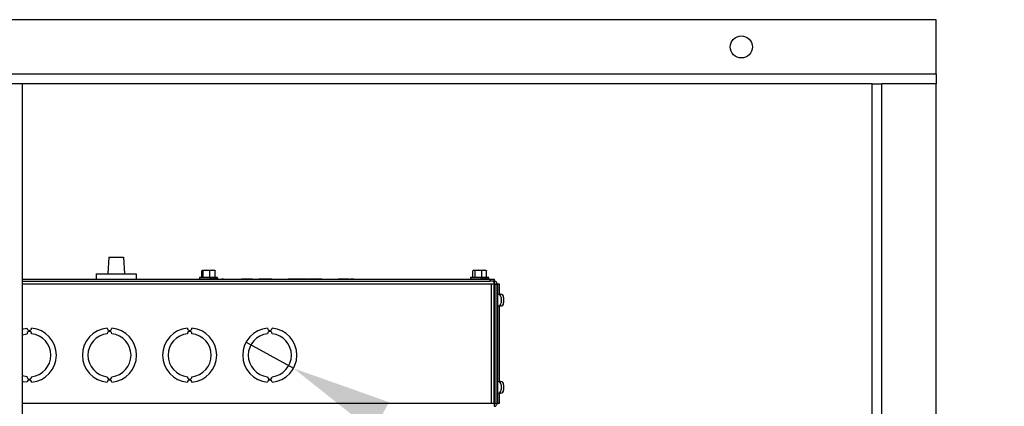
# Model space of a CAD drawing. Units: inches. Extents: x 5 to 305, y -222 to 193.
# Drawn here: x 71 to 94, y -194 to -185 of the extents above; entities that cross this region are included whole.
import ezdxf

# ---------------------------------------------------------------- set-up
doc = ezdxf.new("R2010")
doc.units = ezdxf.units.IN
doc.header["$MEASUREMENT"] = 0
doc.header["$PDSIZE"] = -1
doc.styles.add('SLDTEXTSTYLE0', font='TXT', dxfattribs={"width": 0.75})
doc.dimstyles.new('SLDDIMSTYLE11', dxfattribs={"dimtxt": 2.25, "dimasz": 2.34, "dimexe": 0, "dimexo": 0.0625, "dimgap": 0.5625, "dimtad": 0, "dimtih": 1, "dimtoh": 1, "dimlfac": 1.333333, "dimrnd": 1e-09, "dimzin": 12, "dimdsep": 46, "dimtxsty": 'SLDTEXTSTYLE0', "dimblk1": 'NONE', "dimsah": 1, "dimcen": 0, "dimadec": 0, "dimazin": 3, "dimtfac": 1, "dimtmove": 0, "dimatfit": 3, "dimldrblk": 'NONE', "dimfxl": 1, "dimfrac": 2, "dimtolj": 1, "dimtzin": 12, "dimarcsym": 0})

# ---------------------------------------------------------------- blocks, each defined once
blk = doc.blocks.new('*D104')
at = {"color": 0, "linetype": 'Continuous', "lineweight": -2, "ltscale": 18}
for p, q in [((76.443, -192.196), (76.443, -192.196)), ((76.443, -192.196), (77.551, -192.809)), ((90.564, -200.011), (79.599, -193.942)), ((95.523, -200.011), (90.564, -200.011))]:
    blk.add_line(p, q, dxfattribs=at)
at = {"color": 0}
blk.add_solid([(79.787, -193.601), (79.41, -194.284), (77.551, -192.809)], dxfattribs=at)
at = {"layer": 'Defpoints', "color": 0}
for p in [(76.443, -192.196), (77.551, -192.809)]:
    blk.add_point(p, dxfattribs=at)
at = {"color": 0, "lineweight": 18, "insert": (96.086, -197.011), "char_height": 2.25, "attachment_point": 1, "style": 'SLDTEXTSTYLE0'}
blk.add_mtext('\\A1;KNOCKOUT\\P%%c1.69 (4 PLACES)', dxfattribs=at)
blk = doc.blocks.new('_None')

msp = doc.modelspace()

# ---------------------------------------------------------------- linework, layer by layer
at = {"color": 7, "linetype": 'Continuous', "lineweight": 25, "ltscale": 18}
for p, q in [((92.5809, -184.6638), (15.9682, -184.6638)), ((92.5809, -185.9356), (92.5809, -184.6638)), ((92.5809, -185.9356), (15.9682, -185.9356)), ((92.5809, -185.9356), (92.5809, -186.1638)), ((91.0809, -186.1638), (17.4682, -186.1638)), ((71.2147, -214.6638), (71.2147, -186.1638)), ((91.0809, -186.1638), (91.3092, -186.1638)), ((91.0809, -214.6638), (91.0809, -186.1638)), ((92.5809, -186.1638), (91.3092, -186.1638)), ((91.3092, -214.6638), (91.3092, -186.1638)), ((92.5809, -214.6638), (92.5809, -186.1638)), ((73.2328, -190.2117), (73.2122, -190.6039)), ((73.2328, -190.2117), (73.5763, -190.2117)), ((73.5763, -190.2117), (73.5968, -190.6039)), ((72.9395, -190.6039), (73.8695, -190.6039)), ((72.9395, -190.6039), (72.9395, -190.7258)), ((73.8695, -190.6039), (73.8695, -190.7258)), ((75.4108, -190.5278), (75.4039, -190.5295)), ((75.4039, -190.6857), (75.4039, -190.5295)), ((75.409, -190.6857), (75.409, -190.5295)), ((75.4252, -190.517), (75.5186, -190.517)), ((75.4415, -190.6857), (75.4415, -190.5295)), ((75.5956, -190.5295), (75.5186, -190.517)), ((75.5186, -190.517), (75.6563, -190.517)), ((75.5956, -190.6857), (75.5956, -190.5295)), ((75.7171, -190.5295), (75.6563, -190.517)), ((75.6563, -190.517), (75.7034, -190.517)), ((75.7066, -190.5186), (75.7036, -190.517)), ((75.7113, -190.5214), (75.7066, -190.5186)), ((75.7171, -190.6857), (75.7171, -190.5295)), ((75.7221, -190.6857), (75.7221, -190.5295)), ((81.7456, -190.6857), (81.7456, -190.5295)), ((81.7639, -190.517), (81.7565, -190.5212)), ((81.7639, -190.517), (81.771, -190.517)), ((81.771, -190.517), (81.8758, -190.517)), ((81.7963, -190.6857), (81.7963, -190.5295)), ((81.9553, -190.5295), (81.8758, -190.517)), ((81.8758, -190.517), (82.0094, -190.517)), ((81.9553, -190.6857), (81.9553, -190.5295)), ((82.0635, -190.5295), (82.0094, -190.517)), ((82.0094, -190.517), (82.0452, -190.517)), ((82.0526, -190.5212), (82.0452, -190.517)), ((82.0635, -190.6857), (82.0635, -190.5295)), ((71.2147, -190.7258), (82.1518, -190.7258)), ((71.2147, -190.7727), (82.1518, -190.7727)), ((75.3223, -190.7251), (75.3521, -190.7251)), ((75.3223, -190.7251), (75.3223, -190.7258)), ((75.3521, -190.6857), (75.3521, -190.7245)), ((75.7739, -190.6857), (75.3521, -190.6857)), ((75.3521, -190.7245), (75.3521, -190.7246)), ((75.3522, -190.7258), (75.3522, -190.7173)), ((75.3562, -190.7256), (75.3522, -190.7258)), ((75.3543, -190.7258), (75.3543, -190.7257)), ((75.3563, -190.7257), (75.3543, -190.7258)), ((75.3564, -190.7258), (75.3564, -190.7173)), ((75.3662, -190.7254), (75.3564, -190.7258)), ((75.3629, -190.7258), (75.3629, -190.7255)), ((75.3666, -190.7256), (75.3629, -190.7258)), ((75.3668, -190.7258), (75.3668, -190.7173)), ((75.3818, -190.7252), (75.3668, -190.7258)), ((75.3775, -190.7258), (75.3775, -190.7253)), ((75.3827, -190.7256), (75.3775, -190.7258)), ((75.3833, -190.7258), (75.3833, -190.7173)), ((75.4026, -190.7249), (75.3833, -190.7258)), ((75.3978, -190.7258), (75.3978, -190.7251)), ((75.4042, -190.7255), (75.3978, -190.7258)), ((75.4052, -190.7258), (75.4052, -190.7173)), ((75.4278, -190.7246), (75.4052, -190.7258)), ((75.4192, -190.7251), (75.423, -190.7251)), ((75.423, -190.7258), (75.423, -190.7248)), ((75.4304, -190.7254), (75.423, -190.7258)), ((75.4319, -190.7258), (75.4319, -190.7173)), ((75.4565, -190.7242), (75.4319, -190.7258)), ((75.4435, -190.7251), (75.4526, -190.7251)), ((75.4526, -190.7258), (75.4526, -190.7245)), ((75.4603, -190.7252), (75.4526, -190.7258)), ((75.4626, -190.7258), (75.4626, -190.7173)), ((75.4876, -190.7237), (75.4626, -190.7258)), ((75.4678, -190.7258), (75.4678, -190.7254)), ((75.4693, -190.7252), (75.4693, -190.7258)), ((75.4697, -190.7258), (75.4697, -190.7252)), ((75.4712, -190.7251), (75.4712, -190.7258)), ((75.4745, -190.7258), (75.4745, -190.7248)), ((75.4758, -190.7247), (75.4758, -190.7258)), ((75.4819, -190.7258), (75.4819, -190.7242)), ((75.4831, -190.7241), (75.4831, -190.7258)), ((75.4918, -190.7258), (75.4918, -190.7247)), ((75.4929, -190.725), (75.4929, -190.7258)), ((75.4963, -190.7258), (75.4963, -190.7173)), ((75.5195, -190.7229), (75.4963, -190.7258)), ((75.5038, -190.7258), (75.5038, -190.7248)), ((75.5047, -190.7247), (75.5047, -190.7258)), ((75.5177, -190.7258), (75.5177, -190.7231)), ((75.5184, -190.723), (75.5184, -190.7258)), ((75.5321, -190.7258), (75.5321, -190.7173)), ((75.5488, -190.7212), (75.5321, -190.7258)), ((75.5329, -190.7258), (75.5329, -190.7256)), ((75.5334, -190.7255), (75.5334, -190.7258)), ((75.5491, -190.7258), (75.5491, -190.7213)), ((75.5493, -190.7213), (75.5493, -190.7258)), ((75.5656, -190.7258), (75.5656, -190.7251)), ((75.5688, -190.7258), (75.5688, -190.7173)), ((75.5821, -190.7212), (75.5688, -190.7181)), ((75.5821, -190.7212), (75.6053, -190.7258)), ((75.5821, -190.7258), (75.5821, -190.7212)), ((75.598, -190.7258), (75.598, -190.7243)), ((75.6053, -190.7258), (75.6053, -190.7173)), ((75.6053, -190.722), (75.6406, -190.7258)), ((75.6129, -190.7258), (75.6129, -190.7228)), ((75.6262, -190.7258), (75.6262, -190.7242)), ((75.6376, -190.7258), (75.6376, -190.7255)), ((75.6406, -190.7258), (75.6406, -190.7173)), ((75.6406, -190.7233), (75.6735, -190.7258)), ((75.6467, -190.7258), (75.6467, -190.7238)), ((75.6533, -190.7258), (75.6533, -190.7243)), ((75.6572, -190.7258), (75.6572, -190.7246)), ((75.6582, -190.7258), (75.6582, -190.7246)), ((75.6582, -190.7254), (75.6634, -190.7258)), ((75.6735, -190.7258), (75.6735, -190.7173)), ((75.6735, -190.724), (75.703, -190.7258)), ((75.6735, -190.7245), (75.6941, -190.7258)), ((75.6735, -190.7251), (75.6825, -190.7251)), ((75.703, -190.7258), (75.703, -190.7173)), ((75.703, -190.7245), (75.7283, -190.7258)), ((75.703, -190.7248), (75.7208, -190.7258)), ((75.703, -190.7251), (75.7068, -190.7251)), ((75.7283, -190.7258), (75.7283, -190.7173)), ((75.7283, -190.7249), (75.7485, -190.7258)), ((75.7283, -190.7251), (75.7427, -190.7258)), ((75.7485, -190.7258), (75.7485, -190.7173)), ((75.7485, -190.7252), (75.7631, -190.7258)), ((75.7485, -190.7253), (75.7592, -190.7258)), ((75.7631, -190.7258), (75.7631, -190.7173)), ((75.7631, -190.7255), (75.7717, -190.7258)), ((75.7631, -190.7255), (75.7697, -190.7258)), ((75.7717, -190.7258), (75.7717, -190.7173)), ((75.7717, -190.7257), (75.7739, -190.7258)), ((75.7739, -190.7245), (75.7739, -190.6857)), ((75.7959, -190.7243), (75.7739, -190.7243)), ((75.7739, -190.7251), (79.0723, -190.7251)), ((75.7959, -190.7243), (75.7959, -190.7251)), ((75.7959, -190.7243), (75.8775, -190.7243)), ((75.914, -190.7243), (75.8775, -190.7243)), ((75.8775, -190.7243), (75.8775, -190.7251)), ((75.914, -190.7243), (75.914, -190.7251)), ((75.914, -190.7243), (75.9661, -190.7243)), ((75.9712, -190.7243), (75.9712, -190.7251)), ((76.1457, -190.7243), (76.1457, -190.7251)), ((76.2878, -190.7243), (76.2878, -190.7251)), ((76.293, -190.7243), (76.3328, -190.7243)), ((76.3328, -190.7243), (76.3328, -190.7251)), ((76.3694, -190.7243), (76.3328, -190.7243)), ((76.3694, -190.7243), (76.3694, -190.7251)), ((76.552, -190.7243), (76.3694, -190.7243)), ((76.552, -190.7243), (76.552, -190.7251)), ((76.5885, -190.7243), (76.552, -190.7243)), ((76.5885, -190.7243), (76.5885, -190.7251)), ((76.5885, -190.7243), (76.7376, -190.7243)), ((76.7376, -190.7243), (76.7376, -190.7251)), ((76.8687, -190.7243), (76.7376, -190.7243)), ((76.8687, -190.7243), (76.8687, -190.7251)), ((76.9147, -190.7243), (76.8687, -190.7243)), ((76.9147, -190.7243), (76.9147, -190.7251)), ((77.0458, -190.7243), (76.9147, -190.7243)), ((77.0458, -190.7243), (77.0458, -190.7251)), ((77.0458, -190.7243), (77.0594, -190.7243)), ((77.0646, -190.7243), (77.0646, -190.7251)), ((77.1051, -190.7243), (77.1051, -190.7251)), ((77.2229, -190.7243), (77.2229, -190.7251)), ((77.3404, -190.7243), (77.3404, -190.7251)), ((77.3811, -190.7243), (77.3811, -190.7251)), ((77.3863, -190.7243), (77.4262, -190.7243)), ((77.4262, -190.7243), (77.4262, -190.7251)), ((77.6332, -190.7243), (77.4262, -190.7243)), ((77.6332, -190.7243), (77.6332, -190.7251)), ((77.6332, -190.7243), (77.6417, -190.7243)), ((77.6417, -190.7243), (77.6417, -190.7251)), ((77.7513, -190.7243), (77.6417, -190.7243)), ((77.7878, -190.7243), (77.7513, -190.7243)), ((77.7513, -190.7243), (77.7513, -190.7251)), ((77.7878, -190.7243), (77.7878, -190.7251)), ((77.8974, -190.7243), (77.7878, -190.7243)), ((77.8974, -190.7243), (77.8974, -190.7251)), ((77.8974, -190.7243), (77.9059, -190.7243)), ((77.9059, -190.7243), (77.9059, -190.7251)), ((77.9441, -190.7243), (77.9059, -190.7243)), ((77.9441, -190.7243), (77.9441, -190.7251)), ((77.9822, -190.7243), (77.9441, -190.7243)), ((77.9822, -190.7243), (77.9822, -190.7251)), ((78.134, -190.7243), (77.9822, -190.7243)), ((78.134, -190.7243), (78.134, -190.7251)), ((78.172, -190.7243), (78.134, -190.7243)), ((78.172, -190.7243), (78.172, -190.7251)), ((78.2133, -190.7243), (78.172, -190.7243)), ((78.2133, -190.7243), (78.2133, -190.7251)), ((78.2133, -190.7243), (78.2258, -190.7243)), ((78.231, -190.7243), (78.231, -190.7251)), ((78.4054, -190.7243), (78.4054, -190.7251)), ((78.5475, -190.7243), (78.5475, -190.7251)), ((78.5527, -190.7243), (78.5926, -190.7243)), ((78.5926, -190.7243), (78.5926, -190.7251)), ((78.8483, -190.7243), (78.5926, -190.7243)), ((78.8483, -190.7243), (78.8483, -190.7251)), ((78.8483, -190.7243), (78.8773, -190.7243)), ((78.8773, -190.7243), (78.8773, -190.7251)), ((78.9523, -190.7243), (78.8773, -190.7243)), ((78.9523, -190.7243), (78.9523, -190.7251)), ((79.0723, -190.7251), (79.0723, -190.7258)), ((81.6936, -190.6857), (81.6936, -190.7189)), ((82.1155, -190.6857), (81.6936, -190.6857)), ((81.6937, -190.7258), (81.6937, -190.7204)), ((81.6957, -190.7257), (81.6937, -190.7258)), ((81.6958, -190.7258), (81.6958, -190.7173)), ((81.7037, -190.7255), (81.6958, -190.7258)), ((81.7039, -190.7256), (81.6981, -190.7258)), ((81.6981, -190.7258), (81.6981, -190.7257)), ((81.7042, -190.7258), (81.7042, -190.7173)), ((81.7175, -190.7252), (81.7042, -190.7258)), ((81.7179, -190.7254), (81.7087, -190.7258)), ((81.7087, -190.7258), (81.7087, -190.7256)), ((81.7187, -190.7258), (81.7187, -190.7173)), ((81.7366, -190.725), (81.7187, -190.7258)), ((81.7373, -190.7252), (81.7253, -190.7258)), ((81.7253, -190.7258), (81.7253, -190.7255)), ((81.7388, -190.7258), (81.7388, -190.7173)), ((81.7604, -190.7247), (81.7388, -190.7258)), ((81.7615, -190.725), (81.7473, -190.7258)), ((81.7473, -190.7258), (81.7473, -190.7254)), ((81.764, -190.7258), (81.764, -190.7173)), ((81.7881, -190.7244), (81.764, -190.7258)), ((81.7897, -190.7248), (81.7741, -190.7258)), ((81.7741, -190.7258), (81.7741, -190.7252)), ((81.7934, -190.7258), (81.7934, -190.7173)), ((81.8185, -190.7239), (81.7934, -190.7258)), ((81.8049, -190.7258), (81.8049, -190.7249)), ((81.8094, -190.7254), (81.8049, -190.7258)), ((81.8094, -190.7258), (81.8094, -190.7246)), ((81.8103, -190.7258), (81.8103, -190.7245)), ((81.8118, -190.7244), (81.8118, -190.7258)), ((81.8141, -190.7258), (81.8141, -190.7242)), ((81.8155, -190.7241), (81.8155, -190.7258)), ((81.8207, -190.7258), (81.8207, -190.7244)), ((81.8219, -190.7247), (81.8219, -190.7258)), ((81.8262, -190.7258), (81.8262, -190.7173)), ((81.8503, -190.7232), (81.8262, -190.7258)), ((81.8298, -190.7258), (81.8298, -190.7254)), ((81.8309, -190.7253), (81.8309, -190.7258)), ((81.8411, -190.7258), (81.8411, -190.7242)), ((81.8421, -190.7241), (81.8421, -190.7258)), ((81.8544, -190.7258), (81.8544, -190.7242)), ((81.8552, -190.7243), (81.8552, -190.7258)), ((81.8614, -190.7258), (81.8614, -190.7173)), ((81.8811, -190.7219), (81.8614, -190.7258)), ((81.8692, -190.7258), (81.8692, -190.7243)), ((81.8697, -190.7242), (81.8697, -190.7258)), ((81.8851, -190.7258), (81.8851, -190.7229)), ((81.8854, -190.7229), (81.8854, -190.7258)), ((81.8979, -190.7258), (81.8979, -190.7173)), ((81.9016, -190.7212), (81.8979, -190.7258)), ((81.9016, -190.7182), (81.9016, -190.7258)), ((81.9016, -190.7258), (81.9016, -190.7212)), ((81.9181, -190.7258), (81.9181, -190.722)), ((81.9343, -190.7258), (81.9343, -190.7257)), ((81.9347, -190.7258), (81.9347, -190.7173)), ((81.9347, -190.7212), (81.9705, -190.7258)), ((81.9495, -190.7258), (81.9495, -190.7231)), ((81.9634, -190.7258), (81.9634, -190.7249)), ((81.9705, -190.7258), (81.9705, -190.7173)), ((81.9705, -190.7229), (82.0042, -190.7258)), ((81.9755, -190.7258), (81.9755, -190.7234)), ((81.9855, -190.7258), (81.9855, -190.7242)), ((81.993, -190.7258), (81.993, -190.7248)), ((81.9977, -190.7258), (81.9977, -190.7252)), ((81.9997, -190.7258), (81.9997, -190.7254)), ((82.0042, -190.7258), (82.0042, -190.7173)), ((82.0042, -190.7238), (82.035, -190.7258)), ((82.0042, -190.7249), (82.0157, -190.7258)), ((82.035, -190.7258), (82.035, -190.7173)), ((82.035, -190.7244), (82.0618, -190.7258)), ((82.035, -190.7252), (82.0451, -190.7258)), ((82.0618, -190.7258), (82.0618, -190.7173)), ((82.0618, -190.7248), (82.0838, -190.7258)), ((82.0618, -190.7254), (82.0703, -190.7258)), ((82.0838, -190.7258), (82.0838, -190.7173)), ((82.0838, -190.7251), (82.1004, -190.7258)), ((82.0838, -190.7255), (82.0905, -190.7258)), ((82.1004, -190.7258), (82.1004, -190.7173)), ((82.1004, -190.7254), (82.111, -190.7258)), ((82.1004, -190.7256), (82.1049, -190.7258)), ((82.111, -190.7258), (82.111, -190.7173)), ((82.111, -190.7256), (82.1154, -190.7258)), ((82.111, -190.7257), (82.1133, -190.7258)), ((82.1154, -190.7258), (82.1154, -190.7173)), ((82.1155, -190.7189), (82.1155, -190.6857)), ((82.1518, -190.7727), (82.1518, -190.7258)), ((82.1518, -190.7258), (82.2455, -190.7258)), ((82.1623, -190.7727), (82.1518, -190.7727)), ((82.2184, -190.7727), (82.1623, -190.7727)), ((82.1792, -193.6279), (82.1792, -190.8408)), ((82.2473, -190.8408), (82.1792, -190.8408)), ((82.23, -190.7727), (82.2184, -190.7727)), ((82.2449, -190.7727), (82.23, -190.7727)), ((82.2449, -190.8175), (82.2408, -190.8175)), ((82.2455, -190.7727), (82.2449, -190.7727)), ((82.2449, -190.7727), (82.2449, -190.8175)), ((82.2455, -190.7258), (82.2455, -190.7727)), ((82.2473, -193.6279), (82.2473, -190.8408)), ((82.2682, -190.8408), (82.2473, -190.8408)), ((82.2682, -190.8408), (82.313, -190.8408)), ((82.2682, -193.6279), (82.2682, -190.8408)), ((82.313, -193.6279), (82.313, -190.8408)), ((82.3268, -190.8408), (82.3131, -190.8408)), ((82.3716, -190.8408), (82.3268, -190.8408)), ((82.3268, -191.0793), (82.3268, -190.8408)), ((82.3716, -191.0908), (82.3716, -190.8408)), ((82.3318, -191.0793), (82.313, -191.0793)), ((82.3904, -191.0793), (82.3716, -191.0793)), ((82.2682, -191.1468), (82.2473, -191.1468)), ((82.2473, -191.2848), (82.2682, -191.2848)), ((82.3716, -193.1279), (82.3716, -191.3408)), ((82.4068, -191.1543), (82.4066, -191.1505)), ((82.4066, -191.1505), (82.4068, -191.1552)), ((82.4068, -191.187), (82.4066, -191.1892)), ((82.4066, -191.1892), (82.4068, -191.1948)), ((82.4068, -191.2485), (82.4066, -191.2545)), ((82.4066, -191.2545), (82.4068, -191.2554)), ((82.4068, -191.1552), (82.4068, -191.1543)), ((82.4068, -191.1552), (82.4068, -191.187)), ((82.4068, -191.1948), (82.4068, -191.187)), ((82.4068, -191.1948), (82.4068, -191.2485)), ((82.4068, -191.2546), (82.4068, -191.2485)), ((82.4068, -191.2554), (82.4068, -191.2546)), ((82.4068, -191.2554), (82.4068, -191.2772)), ((82.4654, -191.167), (82.4653, -191.1666)), ((82.4653, -191.1666), (82.4654, -191.1726)), ((82.4654, -191.2238), (82.4653, -191.2289)), ((82.4653, -191.2289), (82.4654, -191.2322)), ((82.4654, -191.2726), (82.4653, -191.278)), ((82.4653, -191.278), (82.4654, -191.2753)), ((82.4654, -191.1543), (82.4654, -191.167)), ((82.4654, -191.1687), (82.4654, -191.167)), ((82.4654, -191.1726), (82.4654, -191.1687)), ((82.4654, -191.1726), (82.4654, -191.2238)), ((82.4654, -191.2311), (82.4654, -191.2238)), ((82.4654, -191.2322), (82.4654, -191.2311)), ((82.4654, -191.2322), (82.4654, -191.2726)), ((82.4654, -191.2753), (82.4654, -191.2726)), ((82.4654, -191.2753), (82.4654, -191.2773)), ((82.313, -191.3523), (82.3318, -191.3523)), ((82.3268, -193.1164), (82.3268, -191.3523)), ((82.3716, -191.3523), (82.3904, -191.3523)), ((82.2682, -193.1839), (82.2473, -193.1839)), ((82.3318, -193.1164), (82.313, -193.1164)), ((82.3904, -193.1164), (82.3716, -193.1164)), ((82.4068, -193.1914), (82.4068, -193.199)), ((82.4654, -193.1914), (82.4654, -193.2074)), ((82.2473, -193.3219), (82.2682, -193.3219)), ((82.313, -193.3894), (82.3318, -193.3894)), ((82.3268, -193.6279), (82.3268, -193.3894)), ((82.3716, -193.6279), (82.3716, -193.3779)), ((82.3716, -193.3894), (82.3904, -193.3894)), ((82.4068, -193.199), (82.4066, -193.1978)), ((82.4066, -193.1978), (82.4068, -193.2037)), ((82.4068, -193.2517), (82.4066, -193.2561)), ((82.4066, -193.2561), (82.4068, -193.2602)), ((82.4068, -193.3055), (82.4066, -193.3113)), ((82.4066, -193.3113), (82.4068, -193.3094)), ((82.4068, -193.2037), (82.4068, -193.199)), ((82.4068, -193.2037), (82.4068, -193.2517)), ((82.4068, -193.2602), (82.4068, -193.2542)), ((82.4068, -193.2602), (82.4068, -193.3055)), ((82.4068, -193.3094), (82.4068, -193.3055)), ((82.4068, -193.3094), (82.4068, -193.3144)), ((82.4654, -193.2074), (82.4653, -193.2076)), ((82.4653, -193.2076), (82.4654, -193.2136)), ((82.4654, -193.266), (82.4653, -193.2713)), ((82.4653, -193.2713), (82.4654, -193.2742)), ((82.4654, -193.3115), (82.4653, -193.3167)), ((82.4653, -193.3167), (82.4654, -193.3135)), ((82.4654, -193.2136), (82.4654, -193.2074)), ((82.4654, -193.2136), (82.4654, -193.266)), ((82.4654, -193.2742), (82.4654, -193.266)), ((82.4654, -193.2742), (82.4654, -193.3115)), ((82.4654, -193.3135), (82.4654, -193.3115)), ((82.4654, -193.3135), (82.4654, -193.3144)), ((82.2473, -193.6279), (82.1792, -193.6279)), ((82.2682, -193.6279), (82.2473, -193.6279)), ((82.313, -193.6279), (82.2682, -193.6279)), ((82.313, -193.6279), (82.3268, -193.6279)), ((82.3716, -193.6279), (82.3268, -193.6279))]:
    msp.add_line(p, q, dxfattribs=at)
at = {"color": 8, "linetype": 'Continuous', "lineweight": 25, "ltscale": 18}
for p, q in [((82.1792, -190.8408), (71.2147, -190.8408)), ((82.3318, -191.1055), (82.3318, -191.0793)), ((82.3318, -191.3523), (82.3318, -191.1055)), ((82.3904, -191.1075), (82.3904, -191.0793)), ((82.3904, -191.3523), (82.3904, -191.3241)), ((82.3318, -193.1905), (82.3318, -193.1164)), ((82.3318, -193.3894), (82.3318, -193.1905)), ((82.3904, -193.1446), (82.3904, -193.1164)), ((82.3904, -193.3894), (82.3904, -193.3612)), ((82.1792, -193.6279), (71.2147, -193.6279))]:
    msp.add_line(p, q, dxfattribs=at)
at = {"color": 7, "linetype": 'Continuous', "lineweight": 25, "ltscale": 18, "flags": 128}
for points in [[(71.2147, -191.8899), (71.2375, -191.8844), (71.3183, -191.8722)], [(71.2147, -192.0242), (71.2459, -192.015), (71.3184, -192.0018)], [(71.3184, -193.004), (71.2459, -192.9908), (71.2147, -192.9817)], [(71.3183, -193.1336), (71.2375, -193.1214), (71.2147, -193.116)]]:
    msp.add_lwpolyline(points, dxfattribs=at)
at = {"color": 7, "linetype": 'Continuous', "lineweight": 25, "ltscale": 324}
msp.add_circle((88.0246, -185.2997), 0.258, dxfattribs=at)
for centre, radius, start, end in [((82.3318, -191.1543), 0.075, 0, 90), ((82.3904, -191.1543), 0.075, 0, 90), ((82.3318, -191.2773), 0.075, 270, 0), ((82.3904, -191.2773), 0.075, 270, 0), ((71.3723, -191.8699), 0.054, 182.44464, 357.55536), ((71.3723, -191.9989), 0.054, 356.92911, 183.07089), ((71.3723, -192.5029), 0.633, 274.88927, 85.11073), ((71.3723, -192.5029), 0.504, 276.14177, 83.85823), ((73.2473, -192.5029), 0.633, 94.88927, 265.11073), ((73.2473, -192.5029), 0.504, 96.14177, 263.85823), ((73.2473, -191.8699), 0.054, 182.44464, 357.55536), ((73.2473, -191.9989), 0.054, 356.92911, 183.07089), ((73.2473, -192.5029), 0.633, 274.88927, 85.11073), ((73.2473, -192.5029), 0.504, 276.14177, 83.85823), ((75.1223, -192.5029), 0.633, 94.88927, 265.11073), ((75.1223, -192.5029), 0.504, 96.14177, 263.85823), ((75.1223, -191.8699), 0.054, 182.44464, 357.55536), ((75.1223, -191.9989), 0.054, 356.92911, 183.07089), ((75.1223, -192.5029), 0.633, 274.88927, 85.11073), ((75.1223, -192.5029), 0.504, 276.14177, 83.85823), ((76.9973, -192.5029), 0.633, 94.88927, 265.11073), ((76.9973, -192.5029), 0.504, 96.14177, 263.85823), ((76.9973, -191.8699), 0.054, 182.44464, 357.55536), ((76.9973, -191.9989), 0.054, 356.92911, 183.07089), ((76.9973, -192.5029), 0.633, 274.88927, 85.11073), ((76.9973, -192.5029), 0.504, 276.14177, 83.85823), ((71.3723, -193.0069), 0.054, 176.92911, 3.07089), ((71.3723, -193.1359), 0.054, 2.44464, 177.55536), ((73.2473, -193.0069), 0.054, 176.92911, 3.07089), ((73.2473, -193.1359), 0.054, 2.44464, 177.55536), ((75.1223, -193.0069), 0.054, 176.92911, 3.07089), ((75.1223, -193.1359), 0.054, 2.44464, 177.55536), ((76.9973, -193.0069), 0.054, 176.92911, 3.07089), ((76.9973, -193.1359), 0.054, 2.44464, 177.55536), ((82.3318, -193.1914), 0.075, 0, 90), ((82.3904, -193.1914), 0.075, 0, 90), ((82.3318, -193.3144), 0.075, 270, 0), ((82.3904, -193.3144), 0.075, 270, 0)]:
    msp.add_arc(centre, radius, start, end, dxfattribs=at)
for centre, major_axis, ratio, start_param, end_param in [((75.563, -190.7173), (0.2109, 0.0075), 0.2280999, 3.1334509, 3.1608979), ((75.563, -190.7173), (0.2109, -0.0014), 0.2307715, 3.170584, 3.3451169), ((75.563, -190.7173), (0.2109, -0.0103), 0.2256649, 3.3545858, 3.5291187), ((75.563, -190.7173), (0.2109, -0.0188), 0.2130874, 3.5370585, 3.7115914), ((75.563, -190.7173), (0.2109, -0.0265), 0.1937514, 3.7169817, 3.8915146), ((75.563, -190.7173), (0.2109, -0.0333), 0.1686395, 3.8937752, 4.0683081), ((75.563, -190.7173), (0.2109, -0.0389), 0.1388554, 4.0673228, 4.2418557), ((75.563, -190.7173), (0.2109, -0.0433), 0.1055036, 4.2379055, 4.4124384), ((75.563, -190.7173), (0.2109, -0.0464), 0.069621, 4.4060959, 4.5806288), ((75.563, -190.7173), (0.2109, -0.0482), 0.0321562, 4.5726546, 4.7471875), ((75.563, -190.7173), (0.2109, -0.0487), 0.0060154, 1.3702047, 1.5447376), ((75.563, -190.7173), (0.2109, -0.0478), 0.044056, 1.2042679, 1.3788008), ((75.563, -190.7173), (0.2109, -0.0456), 0.0811204, 1.0372858, 1.2118187), ((75.563, -190.7173), (0.2109, -0.0421), 0.1163134, 0.8684179, 1.0429509), ((75.563, -190.7173), (0.2109, -0.0373), 0.1486589, 0.6969528, 0.8714857), ((75.563, -190.7173), (0.2109, -0.0313), 0.1770944, 0.5223978, 0.6969308), ((75.563, -190.7173), (0.2109, -0.0242), 0.2005057, 0.3445863, 0.5191192), ((75.563, -190.7173), (0.2109, -0.0162), 0.2178123, 0.1637762, 0.3383092), ((75.563, -190.7173), (0.2109, -0.0075), 0.2280999, 6.2638801, 6.438413), ((81.9046, -190.7173), (0.2109, 0.0016), 0.2307419, 3.1398287, 3.2830058), ((81.9046, -190.7173), (0.2109, -0.0073), 0.2282445, 3.2927023, 3.4672352), ((81.9046, -190.7173), (0.2109, -0.016), 0.2181224, 3.4758229, 3.6503558), ((81.9046, -190.7173), (0.2109, -0.024), 0.2009639, 3.6566935, 3.8312264), ((81.9046, -190.7173), (0.2109, -0.0311), 0.1776779, 3.8345768, 4.0091097), ((81.9046, -190.7173), (0.2109, -0.0371), 0.1493426, 4.0092043, 4.1837372), ((81.9046, -190.7173), (0.2109, -0.042), 0.1170728, 4.1807342, 4.3552671), ((81.9046, -190.7173), (0.2109, -0.0455), 0.0819326, 4.3496531, 4.524186), ((81.9046, -190.7173), (0.2109, -0.0478), 0.0449, 4.5166686, 4.6912015), ((81.9046, -190.7173), (0.2109, -0.0487), 0.0068719, 4.682619, 4.857152), ((81.9046, -190.7173), (0.2109, -0.0482), 0.0313059, 1.2602471, 1.43478), ((81.9046, -190.7173), (0.2109, -0.0465), 0.0687959, 1.0937153, 1.2682482), ((81.9046, -190.7173), (0.2109, -0.0434), 0.104724, 0.9255703, 1.1001032), ((81.9046, -190.7173), (0.2109, 0.0371), 0.1493426, 5.2410408, 5.2711807), ((81.9046, -190.7173), (0.2109, -0.039), 0.1381435, 0.7550483, 0.9295812), ((81.9046, -190.7173), (0.2109, -0.0334), 0.1680194, 0.5815714, 0.7561044), ((81.9046, -190.7173), (0.2109, -0.0267), 0.1932482, 0.404851, 0.579384), ((81.9046, -190.7173), (0.2109, -0.0189), 0.2127251, 0.2249933, 0.3995262), ((81.9046, -190.7173), (0.2109, -0.0105), 0.225463, 0.042568, 0.2171009), ((81.9046, -190.7173), (0.2109, -0.0016), 0.2307419, 6.2535936, 6.3163051)]:
    msp.add_ellipse(centre, major_axis=major_axis, ratio=ratio, start_param=start_param, end_param=end_param, dxfattribs=at)
at = {"color": 7, "linetype": 'Continuous', "lineweight": 25, "ltscale": 18}
for points, knots in [([(75.4252, -190.517), (75.4239, -190.5171), (75.4184, -190.5177), (75.4131, -190.5244), (75.409, -190.5295)], [0, 0, 0, 0, 0.2368504, 1, 1, 1, 1]), ([(75.4415, -190.5295), (75.4404, -190.5279), (75.4351, -190.5205), (75.4296, -190.5185), (75.4252, -190.517)], [0, 0, 0, 0, 0.2173622, 1, 1, 1, 1]), ([(75.5186, -190.517), (75.5167, -190.517), (75.4907, -190.5171), (75.4652, -190.5236), (75.4415, -190.5295)], [0, 0, 0, 0, 0.0701975, 1, 1, 1, 1]), ([(75.6563, -190.517), (75.6549, -190.517), (75.6344, -190.5171), (75.6143, -190.5236), (75.5956, -190.5295)], [0, 0, 0, 0, 0.0701975, 1, 1, 1, 1]), ([(75.7008, -190.517), (75.7051, -190.5185), (75.7106, -190.5205), (75.7159, -190.5279), (75.7171, -190.5295)], [0, 0, 0, 0, 0.7826378, 1, 1, 1, 1]), ([(81.771, -190.517), (81.7689, -190.5171), (81.7604, -190.5177), (81.752, -190.5244), (81.7456, -190.5295)], [0, 0, 0, 0, 0.2368504, 1, 1, 1, 1]), ([(81.7963, -190.5295), (81.7945, -190.5279), (81.7863, -190.5205), (81.7777, -190.5185), (81.771, -190.517)], [0, 0, 0, 0, 0.2173622, 1, 1, 1, 1]), ([(81.8758, -190.517), (81.8739, -190.517), (81.8471, -190.5171), (81.8208, -190.5236), (81.7963, -190.5295)], [0, 0, 0, 0, 0.0701975, 1, 1, 1, 1]), ([(82.0094, -190.517), (82.0081, -190.517), (81.9898, -190.5171), (81.9719, -190.5236), (81.9553, -190.5295)], [0, 0, 0, 0, 0.0701975, 1, 1, 1, 1]), ([(82.0523, -190.5226), (82.0543, -190.5232), (82.0581, -190.5243), (82.0617, -190.5278), (82.0635, -190.5295)], [0, 0, 0, 0, 0.5114891, 1, 1, 1, 1]), ([(82.2184, -190.7727), (82.2204, -190.7734), (82.2245, -190.7748), (82.2308, -190.7866), (82.2372, -190.8047), (82.2427, -190.824), (82.2461, -190.8363), (82.2473, -190.8408)], [0, 0, 0, 0, 0.2075378, 0.4299328, 0.6523348, 0.8747366, 1, 1, 1, 1]), ([(82.313, -190.8408), (82.3123, -190.8334), (82.3108, -190.8181), (82.299, -190.7973), (82.281, -190.7814), (82.2617, -190.7737), (82.2494, -190.7729), (82.2449, -190.7727)], [0, 0, 0, 0, 0.2075378, 0.4299328, 0.6523348, 0.8747366, 1, 1, 1, 1]), ([(82.2682, -190.8408), (82.2678, -190.8377), (82.267, -190.8313), (82.2611, -190.8231), (82.2531, -190.8183), (82.2473, -190.8177), (82.2449, -190.8175)], [0, 0, 0, 0, 0.2537688, 0.5279042, 0.8021225, 1, 1, 1, 1])]:
    msp.add_open_spline(points, degree=3, knots=knots, dxfattribs=at)
for points in [[(82.2473, -193.6279), (82.2471, -193.6368), (82.2467, -193.6547), (82.2461, -193.6772), (82.2455, -193.693), (82.2451, -193.695), (82.2449, -193.696)], [(82.2449, -193.6512), (82.248, -193.6508), (82.254, -193.6501), (82.2617, -193.6448), (82.2671, -193.6371), (82.2678, -193.631), (82.2682, -193.6279)], [(82.2449, -193.696), (82.2538, -193.695), (82.2717, -193.693), (82.2942, -193.6772), (82.3099, -193.6547), (82.312, -193.6368), (82.313, -193.6279)]]:
    msp.add_open_spline(points, degree=3, dxfattribs=at)

# ---------------------------------------------------------------- dimensions: what is measured, and where the dimension line sits
at = {"color": 7, "linetype": 'Continuous', "lineweight": 18, "ltscale": 18}
dim = msp.add_diameter_dim_2p(p1=(76.4434, -192.1964), p2=(77.5511, -192.8094), text='KNOCKOUT\\P<> (4 PLACES)', dimstyle='SLDDIMSTYLE11', dxfattribs=at)
dim.commit()
dim.dimension.update_dxf_attribs({"geometry": '*D104', "text_midpoint": (107.8981, -200.0109), "dimtype": 163})

doc.saveas('drawing.dxf')
